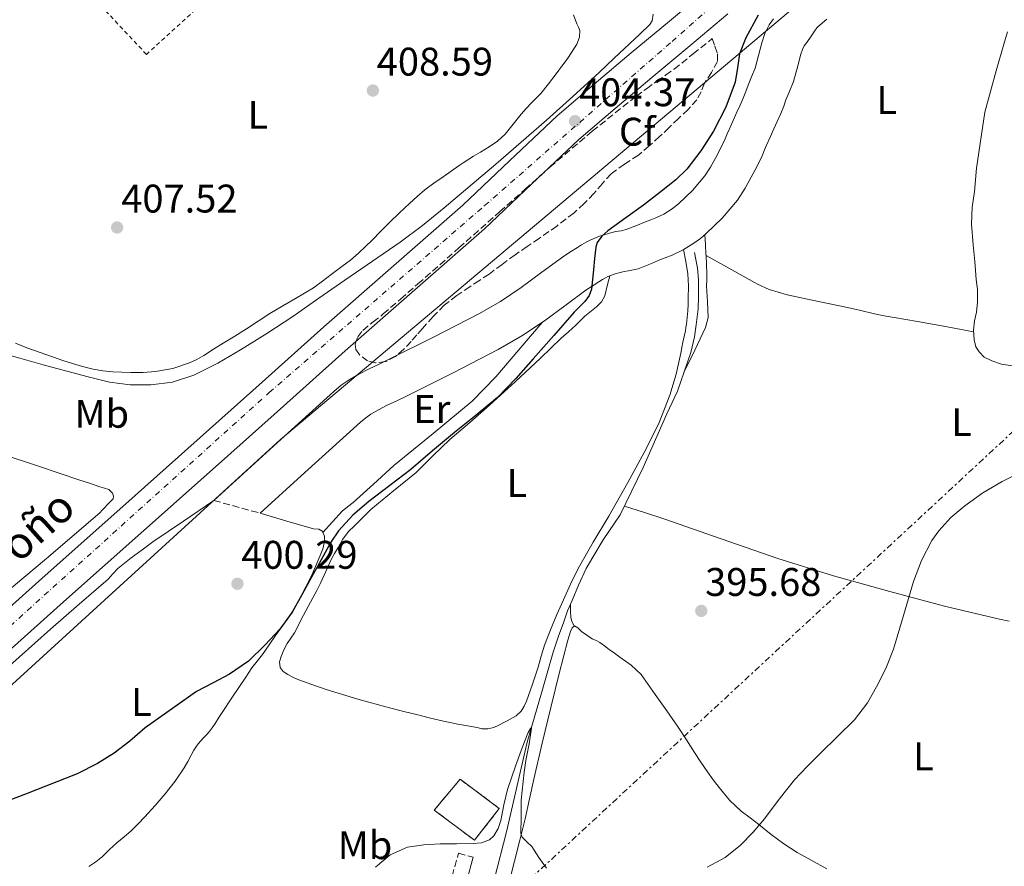
# Model space of a CAD drawing. Units: metres. Extents: x 546223 to 549657, y 4703156 to 4705477.
# Drawn here: x 549183 to 549430, y 4704952 to 4705164 of the extents above; entities that cross this region are included whole.
import ezdxf
from ezdxf.enums import TextEntityAlignment as Align

# ---------------------------------------------------------------- set-up
doc = ezdxf.new("R2010")
doc.units = ezdxf.units.M
doc.header["$MEASUREMENT"] = 0
for name, pattern in [('DGN Style 2', [1.739922, 1.043953, -0.695969]), ('DGN Style 3', [2.435891, 1.739922, -0.695969]), ('DGN Style 4', [2.785615, 1.391938, -0.695969, 0.00174, -0.695969]), ('DGN Style 7', [3.479844, 1.56593, -0.695969, 0.521977, -0.695969])]:
    doc.linetypes.add(name, pattern=pattern)
for name, color, linetype, lineweight in [('Acequia sin especificar', 4, 'Continuous', 0), ('Camino', 7, 'DGN Style 3', 0), ('Carretera', 9, 'Continuous', 0), ('construcción   en ruinas', 1, 'Continuous', 0), ('contrucción  en ruinas', 1, 'DGN Style 3', 13), ('Cota de punto acotado terreno', 7, 'Continuous', 0), ('Curva de nivel directora', 30, 'Continuous', 30), ('Curva de nivel intermedia', 30, 'Continuous', 0), ('Eje de carretera', 7, 'DGN Style 4', 0), ('Etiqueta de uso rústico', 92, 'Continuous', 0), ('Etiqueta de zona arbolada', 92, 'Continuous', 0), ('Gasoducto', 7, 'Continuous', 13), ('Línea de asfalto', 7, 'Continuous', 13), ('Línea de cambio de uso (parcela vista)', 92, 'Continuous', 0), ('Línea de pista sin pavimentar', 7, 'Continuous', 0), ('Línea eléctrica', 6, 'DGN Style 7', 0), ('Margen derecho', 7, 'Continuous', 0), ('Punto acotado terreno (símbolo)', 7, 'Continuous', 0), ('Tela metálica o alambrada', 7, 'DGN Style 2', 0), ('Texto de Carretera', 1, 'Continuous', 0), ('Zona arbolada', 92, 'DGN Style 3', 0)]:
    doc.layers.add(name, color=color, linetype=linetype, lineweight=lineweight)
doc.styles.add('Style-Arial', font='arial.ttf')

# ---------------------------------------------------------------- blocks, each defined once
blk = doc.blocks.new('5PATER')
at = {"layer": 'Punto acotado terreno (símbolo)', "linetype": 'Continuous', "lineweight": 0}
h = blk.add_hatch(color=51, dxfattribs=at)
edge = h.paths.add_edge_path()
edge.add_ellipse((0, 0), major_axis=(-0.11, -0.111), ratio=0.999422, start_angle=0, end_angle=360)
blk = doc.blocks.new('*U8')
at = {"layer": 'Carretera', "color": 9, "linetype": 'Continuous', "lineweight": 0}
for points in [[(549172.14, 4705009.42, 401.93), (549189.28, 4705024.72, 401.92), (549208.72, 4705042.02, 401.83), (549228.15, 4705059.31, 401.96), (549243.66, 4705073.17, 402.42), (549259.19, 4705087.07, 402.96), (549276.66, 4705102.42, 403.52), (549294.02, 4705117.62, 404.07), (549305.71, 4705128.73, 404.4), (549317.71, 4705140.02, 404.52), (549326.99, 4705148, 404.27), (549336.23, 4705155.8, 403.73), (549345.83, 4705163.73, 403.1), (549349.38, 4705166.71, 402.84)], [(549360.5, 4705165.57, 402.42), (549350.97, 4705157.56, 403.1), (549341.38, 4705149.63, 403.73), (549332.2, 4705141.89, 404.27), (549323.08, 4705134.05, 404.52), (549311.23, 4705122.89, 404.4), (549299.43, 4705111.68, 404.07), (549281.96, 4705096.39, 403.52), (549264.51, 4705081.06, 402.96), (549249.01, 4705067.18, 402.42), (549233.49, 4705053.32, 401.96), (549214.05, 4705036.02, 401.83), (549194.62, 4705018.73, 401.92), (549177.49, 4705003.43, 401.93)]]:
    blk.add_polyline3d(points, dxfattribs=at)

msp = doc.modelspace()

# ---------------------------------------------------------------- linework, layer by layer
at = {"layer": 'Acequia sin especificar', "color": 4, "linetype": 'Continuous', "lineweight": 0}
for points in [[(549430.57, 4705161.09, 395.75), (549429.7, 4705158.02, 395.7), (549427.78, 4705151.31, 395.7), (549424.9, 4705140.9, 395.7), (549422.84, 4705126.88, 395.68), (549422.37, 4705121.04, 395.59), (549421.75, 4705117.14, 395.59), (549421.62, 4705112.8, 395.57), (549422.02, 4705107.65, 395.57), (549422.39, 4705103.49, 395.57), (549422.77, 4705098.98, 395.54), (549423.08, 4705096.43, 395.54), (549423.11, 4705093.35, 395.49), (549422.81, 4705090.74, 395.48), (549422.31, 4705088.63, 395.46), (549422.09, 4705086.27, 395.46), (549422.26, 4705083.83, 395.48), (549422.66, 4705082.03, 395.48), (549423.48, 4705080.79, 395.48), (549424.72, 4705079.49, 395.46), (549426.64, 4705078.55, 395.46), (549429.14, 4705077.73, 395.46), (549435.76, 4705076.75, 395.44)], [(549352.1, 4705105.71, 397.41), (549352.9, 4705101.76, 397.22), (549353.08, 4705098.96, 397.12), (549353.11, 4705094.72, 397.11), (549353.01, 4705091.62, 397.11), (549352.53, 4705087.62, 396.98), (549352.13, 4705084.61, 396.88), (549351.19, 4705080.67, 396.8), (549347.89, 4705070.93, 396.66), (549345.2, 4705065.23, 396.42), (549339.28, 4705051.8, 396.4), (549333.46, 4705039.89, 396.39), (549329.23, 4705033.64, 396.31), (549326.59, 4705029.28, 396.28), (549324.99, 4705026.5, 396.23), (549322.99, 4705022.28, 396.15), (549321.43, 4705018.44, 396.05), (549320.26, 4705015.84, 395.92), (549319.23, 4705012.79, 395.86), (549318.06, 4705009.76, 395.72), (549316.7, 4705005.46, 395.75), (549313.82, 4704995.54, 395.4), (549310.19, 4704982.92, 394.68), (549305.01, 4704960.36, 394.08), (549301.87, 4704948.4, 393.81)]]:
    msp.add_polyline3d(points, dxfattribs=at)
at = {"layer": 'Camino', "color": 7, "linetype": 'DGN Style 3', "lineweight": 0, "extrusion": (0.004002, -0.001111, 0.999991), "elevation": -2628.47732, "flags": 128}
msp.add_lwpolyline([(549225.58992, 4705043.52323), (549237.19003, 4705040.30323)], dxfattribs=at)
at = {"layer": 'Camino', "color": 7, "linetype": 'DGN Style 3', "lineweight": 0}
msp.add_polyline3d([(549291.33, 4704949.26, 394.6), (549292.96, 4704955.04, 394.63), (549296.62, 4704954.01, 394.63)], dxfattribs=at)
at = {"layer": 'construcción   en ruinas', "color": 1, "linetype": 'Continuous', "lineweight": 0}
msp.add_polyline3d([(549303.17, 4704966.29, 396.77), (549296.93, 4704958.29, 396.55), (549286.85, 4704965.86, 396.96), (549293.33, 4704973.59, 397.11)], close=True, dxfattribs=at)
at = {"layer": 'contrucción  en ruinas', "color": 1, "linetype": 'DGN Style 3', "lineweight": 13}
msp.add_polyline3d([(549296.93, 4704958.29, 396.55), (549286.85, 4704965.86, 396.96), (549293.33, 4704973.59, 397.11), (549303.17, 4704966.29, 396.77), (549296.93, 4704958.29, 396.55)], dxfattribs=at)
at = {"layer": 'Curva de nivel directora', "color": 30, "linetype": 'Continuous', "lineweight": 30, "elevation": 400, "flags": 128}
msp.add_lwpolyline([(549368.11, 4705165.3), (549365, 4705159.62), (549363.43, 4705155.58), (549362.88, 4705152.03), (549362.35, 4705148.49), (549359.98, 4705142.21), (549356.88, 4705136.18), (549353.74, 4705131.22), (549350.19, 4705126.66), (549347.43, 4705123.98), (549343.42, 4705120.75), (549339.35, 4705117.64), (549334.89, 4705114.41), (549330.42, 4705111.15), (549328.89, 4705109.84), (549327.71, 4705108.26), (549327.34, 4705107.05), (549327.06, 4705104.23), (549326.8, 4705101.4), (549326.58, 4705098.98), (549326.3, 4705096.57), (549325.7, 4705094.92), (549324.6, 4705093.47), (549321.98, 4705090.79), (549316.86, 4705084.89), (549311.7, 4705079.03), (549307.33, 4705074.09), (549302.7, 4705069.39), (549297.35, 4705064.94), (549291.92, 4705060.59), (549286.43, 4705055.95), (549280.94, 4705051.32), (549275.7, 4705047.28), (549270.41, 4705043.26), (549266.42, 4705039.8), (549262.86, 4705035.93), (549260.91, 4705033.04), (549258.5, 4705028.65), (549256.11, 4705024.25), (549253.68, 4705019.88), (549251.21, 4705015.53), (549248.13, 4705011.21), (549244.48, 4705007.28), (549240.26, 4705003.25), (549235.55, 4704999.96), (549231.4, 4704997.78), (549227.26, 4704995.6), (549214.32, 4704986.52), (549210.49, 4704983.16), (549206.62, 4704980.14), (549202.44, 4704977.53), (549197.32, 4704974.93), (549184.31, 4704969.86), (549176.6, 4704966.94)], dxfattribs=at)
at = {"layer": 'Curva de nivel intermedia', "color": 30, "linetype": 'Continuous', "lineweight": 0, "flags": 128}
for points, elevation in [([(549176.47, 4705080.94), (549182.94, 4705079.23), (549188.82, 4705077.59), (549194.7, 4705075.93), (549200.06, 4705074.53), (549205.45, 4705073.23), (549210.58, 4705072.51), (549215.74, 4705072.52), (549221.23, 4705073.23), (549226.57, 4705074.99), (549232.55, 4705077.97), (549238.24, 4705081.29), (549244.88, 4705085.42), (549251.42, 4705089.71), (549257.94, 4705094.24), (549264.45, 4705098.78), (549271.36, 4705103.53), (549278.27, 4705108.3), (549283.89, 4705112.52), (549289.33, 4705116.97), (549302.28, 4705127.85), (549315.04, 4705138.95), (549321.64, 4705144.88), (549328.18, 4705150.87), (549332.01, 4705154.45), (549335.83, 4705158.04), (549338.39, 4705160.47), (549340.93, 4705162.95), (549341.5, 4705163.86), (549341.74, 4705165.53)], 405), ([(549380.4, 4704976.81), (549383.69, 4704980.12), (549387.98, 4704984.29), (549392.25, 4704988.49), (549395.53, 4704992.78), (549398.17, 4704997.53), (549400.23, 4705001.82), (549402, 4705006.22), (549404.56, 4705014.71), (549407.04, 4705023.23), (549409.04, 4705028.44), (549411.63, 4705033.45), (549413.37, 4705035.95), (549416.41, 4705039.27), (549419.87, 4705042.22), (549424.43, 4705045.48), (549429.23, 4705048.31), (549434.09, 4705050.68)], 395), ([(549272.09, 4704951.54), (549275.78, 4704954.61), (549280.11, 4704956.52), (549284.2, 4704957.18), (549288.31, 4704957.37), (549292.45, 4704957.41), (549296.59, 4704957.45), (549298.68, 4704957.61), (549300.71, 4704958.41), (549301.83, 4704959.43), (549302.89, 4704961.25), (549303.55, 4704963.28), (549304.32, 4704967.16), (549305.2, 4704970.99), (549306.19, 4704973.94), (549307.21, 4704976.89), (549308.65, 4704980.84), (549310.14, 4704984.76), (549310.42, 4704985.36), (549310.98, 4704986.29), (549311.19, 4704986.5), (549311.26, 4704986.38), (549310.62, 4704982.44), (549309.82, 4704978.3), (549309.42, 4704975.36), (549308.68, 4704968.32), (549308.64, 4704964.16), (549308.6, 4704960.01), (549308.91, 4704959.04), (549310.11, 4704957.86), (549311.35, 4704956.68), (549313.08, 4704953.97), (549315, 4704951.31)], 395), ([(549355.32, 4704951.55), (549359.8, 4704953.97), (549363.66, 4704957.05), (549366.79, 4704960.28), (549369.71, 4704963.66), (549373.36, 4704968.61), (549377.16, 4704973.43), (549380.4, 4704976.81)], 395)]:
    msp.add_lwpolyline(points, dxfattribs=dict(at, elevation=elevation))
at = {"layer": 'Eje de carretera', "color": 7, "linetype": 'DGN Style 4', "lineweight": 0}
msp.add_polyline3d([(549161.22, 4704994.64, 401.94), (549245.47, 4705070.59, 402.42), (549299.47, 4705117.48, 404.15), (549346.5, 4705158.68, 403.24), (549422.91, 4705226.29, 398.89), (549460, 4705259.01, 397.97), (549523.87, 4705315.26, 398.41), (549603.8, 4705387.32, 398.93), (549641.24, 4705419.99, 399.67)], dxfattribs=at)
at = {"layer": 'Gasoducto', "color": 7, "linetype": 'Continuous', "lineweight": 13}
msp.add_polyline3d([(549643.23, 4705139.35, 393.5), (549549.15037, 4705175.38759, 395.182), (549527.45, 4705183.7, 395.57), (549518.22, 4705258.18, 396.46), (549485.6, 4705259.41, 396.48), (549375.72, 4705165.99, 398.1), (549248.29, 4705058.83, 400.14), (549063, 4704889.65, 404.85), (549075.92, 4704800.1, 406.34), (548992.39, 4704732.97, 402.44), (548921.6, 4704746.52, 405.1), (548838.07, 4704680.62, 400.68), (548720.25, 4704645.15, 398.5), (548631.61, 4704608.81, 397.57), (548558.35, 4704581.1, 396.38), (548434.01, 4704526.29, 392.84), (548289.17, 4704477.27, 389.5), (548178.92, 4704441.08, 388.15), (548170.98, 4704438.47, 388.55), (548083.57, 4704408.91, 387.54), (548058.86, 4704404.56, 388.52)], dxfattribs=at)
at = {"layer": 'Línea de asfalto', "color": 7, "linetype": 'Continuous', "lineweight": 13}
for points in [[(549349.38, 4705166.71, 402.84), (549345.83, 4705163.73, 403.1), (549336.23, 4705155.8, 403.73), (549326.99, 4705148, 404.27), (549317.71, 4705140.02, 404.52), (549305.71, 4705128.73, 404.4), (549294.02, 4705117.62, 404.07), (549276.66, 4705102.42, 403.52), (549259.19, 4705087.07, 402.96), (549243.66, 4705073.17, 402.42), (549228.15, 4705059.31, 401.96), (549208.72, 4705042.02, 401.83), (549189.28, 4705024.72, 401.92), (549172.14, 4705009.42, 401.93), (549155.01, 4704994.13, 401.94), (549139.97, 4704980.74, 402.09), (549124.91, 4704967.41, 402.37), (549107.24, 4704951.92, 402.76), (549089.51, 4704936.49, 403.32), (549069.31, 4704918.98, 404.4), (549049.08, 4704901.46, 405.57), (549043.71, 4704896.78, 405.76)], [(549360.5, 4705165.57, 402.42), (549350.97, 4705157.56, 403.1), (549341.38, 4705149.63, 403.73), (549332.2, 4705141.89, 404.27), (549323.08, 4705134.05, 404.52), (549311.23, 4705122.89, 404.4), (549299.43, 4705111.68, 404.07), (549281.96, 4705096.39, 403.52), (549264.51, 4705081.06, 402.96), (549249.01, 4705067.18, 402.42), (549233.49, 4705053.32, 401.96), (549214.05, 4705036.02, 401.83), (549194.62, 4705018.73, 401.92), (549177.49, 4705003.43, 401.93)]]:
    msp.add_polyline3d(points, dxfattribs=at)
at = {"layer": 'Línea de cambio de uso (parcela vista)', "color": 92, "linetype": 'Continuous', "lineweight": 0}
for points in [[(549296.72, 4705129.91, 408.99), (549298.42, 4705130.88, 409.02), (549299.52, 4705131.54, 409.07), (549300.61, 4705132.21, 409.1), (549302.72, 4705133.69, 409.1), (549304.61, 4705135.44, 409.1), (549306.66, 4705137.93, 409.1), (549308.67, 4705140.43, 409.1), (549309.93, 4705141.87, 409.1), (549311.2, 4705143.3, 409.1), (549312.4, 4705144.45, 409.1), (549313.57, 4705145.63, 409.1), (549315.51, 4705148.07, 409.09), (549317.39, 4705150.55, 409.07), (549318.12, 4705151.51, 409.04), (549318.85, 4705152.48, 408.99), (549319.68, 4705153.6, 408.92), (549320.5, 4705154.75, 408.84), (549322.64, 4705158.03, 408.7), (549323.31, 4705159.75, 408.64), (549323.35, 4705161.43, 408.56), (549323, 4705162.23, 408.38), (549322.59, 4705163.06, 408.2), (549321.76, 4705165.34, 408.12)], [(549181.87, 4705082.95, 405.72), (549184.69, 4705081.8, 405.72), (549188.01, 4705080.65, 405.74), (549191.34, 4705079.51, 405.76), (549193.74, 4705078.68, 405.76), (549196.14, 4705077.86, 405.76), (549198.68, 4705077.1, 405.78), (549201.28, 4705076.5, 405.82), (549203.77, 4705076.06, 405.87), (549206.29, 4705075.8, 405.93), (549208.51, 4705075.68, 405.99), (549210.73, 4705075.64, 406.04), (549213.83, 4705075.66, 406.19), (549216.93, 4705075.84, 406.33), (549221.27, 4705076.61, 406.44), (549225.47, 4705078.07, 406.54), (549227.3, 4705078.92, 406.61), (549229.04, 4705079.91, 406.67), (549231.47, 4705081.46, 406.71), (549233.9, 4705083, 406.76), (549236.85, 4705084.78, 406.88), (549239.79, 4705086.58, 407), (549242.69, 4705088.52, 407.14), (549245.62, 4705090.44, 407.28), (549248.85, 4705092.34, 407.49), (549252.1, 4705094.23, 407.69), (549254.35, 4705095.54, 407.72), (549256.58, 4705096.9, 407.72), (549258.82, 4705098.53, 407.81), (549261.01, 4705100.23, 407.93), (549262.36, 4705101.21, 408.05), (549263.71, 4705102.2, 408.16), (549265.84, 4705103.84, 408.27), (549267.89, 4705105.59, 408.32), (549269.61, 4705107.2, 408.31), (549271.28, 4705108.85, 408.3), (549273.44, 4705111.06, 408.32), (549275.6, 4705113.27, 408.36), (549278.11, 4705115.68, 408.46), (549280.66, 4705118.05, 408.57), (549282.53, 4705119.8, 408.69), (549284.48, 4705121.46, 408.8), (549286.76, 4705123.12, 408.78), (549289.06, 4705124.74, 408.73), (549291.08, 4705126.16, 408.77), (549293.11, 4705127.59, 408.84), (549294.07, 4705128.26, 408.9), (549296.72, 4705129.91, 408.99)], [(549355.01, 4705104.99, 397.44), (549355, 4705105.27, 397.46), (549354.85, 4705107.73, 397.93), (549354.71, 4705110.2, 398.41)], [(549349.39, 4705106.48, 398.44), (549349.93, 4705103.45, 398.02), (549350.48, 4705100.42, 397.6), (549350.65, 4705097.33, 397.44), (549350.52, 4705094.19, 397.44), (549350.49, 4705092.65, 397.4), (549350.44, 4705091.11, 397.36), (549350.29, 4705089.42, 397.36), (549350.08, 4705087.75, 397.36), (549349.97, 4705086.91, 397.36), (549349.83, 4705086.08, 397.35), (549349.51, 4705084.65, 397.35), (549349.19, 4705083.22, 397.35), (549348.95, 4705081.87, 397.36), (549348.71, 4705080.51, 397.36), (549347.5, 4705075.17, 397.32), (549345.92, 4705069.91, 397.25), (549343.26, 4705063.08, 397.14), (549340.03, 4705056.51, 397.03), (549335.37, 4705048.03, 396.98), (549330.61, 4705039.6, 396.92), (549326.72, 4705033.04, 396.73), (549322.91, 4705026.42, 396.53), (549321.01, 4705022.56, 396.46), (549319.25, 4705018.64, 396.39), (549318.44, 4705016.8, 396.34), (549317.63, 4705014.95, 396.29), (549316, 4705011.09, 396.19), (549314.48, 4705007.19, 396.08), (549313.66, 4705004.45, 395.96), (549312.91, 4705001.68, 395.81), (549311.51, 4704997.44, 395.64), (549310, 4704993.22, 395.49), (549309.44, 4704991.91, 395.47), (549308.66, 4704990.71, 395.44), (549307.37, 4704989.53, 395.36), (549305.9, 4704988.63, 395.3), (549305.11, 4704988.21, 395.3), (549304.32, 4704987.8, 395.3), (549303.06, 4704987.17, 395.3), (549301.76, 4704986.6, 395.3), (549300.28, 4704986.22, 395.3), (549298.78, 4704986.28, 395.3), (549297.96, 4704986.46, 395.31), (549297.14, 4704986.64, 395.33), (549292.78, 4704987.45, 395.4), (549288.43, 4704988.34, 395.48), (549285.57, 4704989.03, 395.56), (549282.72, 4704989.73, 395.65), (549279.19, 4704990.6, 395.77), (549275.66, 4704991.48, 395.89), (549267.66, 4704993.7, 396.37), (549259.71, 4704996.13, 396.92), (549256.16, 4704997.32, 397.1), (549252.64, 4704998.6, 397.28), (549251.35, 4704999.16, 397.4), (549250.1, 4704999.83, 397.49), (549248.99, 4705000.6, 397.53), (549248.19, 4705001.64, 397.56), (549248.05, 4705003.02, 397.59), (549248.48, 4705004.4, 397.62), (549249.16, 4705006.04, 397.68), (549249.97, 4705007.62, 397.75), (549250.89, 4705008.98, 397.83), (549251.78, 4705010.36, 397.89), (549254.09, 4705014.72, 397.94), (549256.4, 4705019.09, 397.96), (549257.37, 4705020.92, 397.97), (549258.34, 4705022.76, 398), (549259.69, 4705025.73, 398.11), (549261.02, 4705028.71, 398.23), (549261.86, 4705030.22, 398.29), (549262.74, 4705031.7, 398.36), (549263.96, 4705033.79, 398.44), (549265.38, 4705035.73, 398.53), (549266.82, 4705037.17, 398.62), (549268.29, 4705038.56, 398.71), (549269.63, 4705039.94, 398.79), (549270.98, 4705041.3, 398.84), (549276.6, 4705045.98, 398.89), (549282.29, 4705050.58, 398.9), (549286.54, 4705054.7, 398.91), (549290.8, 4705058.8, 398.92), (549295.77, 4705063.11, 398.96), (549300.72, 4705067.44, 399), (549307.12, 4705073.32, 398.98), (549313.46, 4705079.25, 398.96), (549316.05, 4705081.76, 398.96), (549318.64, 4705084.27, 398.96), (549320.52, 4705085.87, 398.96), (549322.36, 4705087.49, 398.96), (549323.48, 4705088.63, 398.97), (549324.6, 4705089.78, 398.98), (549327.5, 4705092.12, 398.88), (549328.8, 4705093.37, 398.85), (549329.6, 4705094.9, 398.95), (549330.25, 4705097.39, 399.21), (549330.9, 4705099.88, 399.47)], [(549349.47, 4705075.6, 396.73), (549352.18, 4705081.26, 396.91), (549354.88, 4705086.93, 397.09), (549355.54, 4705089.4, 397.16), (549355.4, 4705093.38, 397.22), (549355.12, 4705097.39, 397.28), (549355.17, 4705098.83, 397.31), (549355.2, 4705100.26, 397.33), (549355.14, 4705102.77, 397.29), (549355.01, 4705104.99, 397.44)], [(549355.01, 4705104.99, 397.44), (549361.48, 4705101.37, 397.44), (549367.94, 4705097.75, 397.44), (549370.8, 4705096.43, 397.39), (549375.37, 4705095.1, 397.2), (549380.04, 4705094.1, 397.03), (549385.25, 4705093.02, 396.93), (549390.45, 4705091.92, 396.84), (549393.83, 4705091.14, 396.78), (549397.22, 4705090.37, 396.72), (549399.7, 4705089.86, 396.72), (549402.2, 4705089.39, 396.72), (549405.13, 4705088.89, 396.72), (549408.05, 4705088.39, 396.6), (549415.08, 4705087.13, 396.03), (549422.11, 4705085.87, 395.46)], [(549313.89, 4705088.15, 399.88), (549308.08, 4705081.33, 399.83), (549302.28, 4705074.52, 399.78), (549296.38, 4705068.47, 399.76), (549286.59, 4705060.34, 399.79), (549276.74, 4705052.26, 399.8), (549271.61, 4705047.63, 399.76), (549266.48, 4705043, 399.73), (549265.08, 4705041.96, 399.73), (549263.75, 4705040.85, 399.73), (549261.35, 4705038.19, 399.73), (549258.95, 4705035.53, 399.72)], [(549176.11, 4705017.64, 402.14), (549189.59, 4705028.95, 401.94), (549202.99, 4705040.39, 401.8), (549203.61, 4705041.08, 401.8), (549204.22, 4705041.8, 401.8), (549204.82, 4705042.39, 401.8), (549205.42, 4705042.98, 401.8), (549206.3, 4705043.96, 401.8), (549206.45, 4705044.62, 401.8), (549206.2, 4705045.33, 401.8), (549205.29, 4705046.24, 401.8), (549204.15, 4705046.58, 401.8), (549203, 4705046.92, 401.8), (549200.36, 4705047.83, 401.8), (549197.71, 4705048.74, 401.8), (549187.84, 4705052.07, 401.82), (549177.96, 4705055.35, 402.04)], [(549128.75, 4704952.34, 400.45), (549128.96, 4704953.21, 400.47), (549129.45, 4704954.05, 400.48), (549130.02, 4704954.82, 400.51), (549130.64, 4704955.54, 400.53), (549136.39, 4704961.65, 400.69), (549142.35, 4704967.54, 400.76), (549154.7, 4704978.91, 400.76), (549167.12, 4704990.2, 400.74), (549178.87, 4705000.74, 400.71), (549190.64, 4705011.25, 400.66), (549197.84, 4705017.52, 400.35), (549205.06, 4705023.76, 400.12), (549206.28, 4705025.11, 400.14), (549207.5, 4705026.45, 400.16), (549209.17, 4705027.82, 400.2), (549210.88, 4705029.14, 400.23), (549213.58, 4705031.18, 400.32), (549216.32, 4705033.16, 400.37), (549223.95, 4705038.35, 400.33), (549231.59, 4705043.54, 400.29)], [(549334.55, 4705042.12, 396.39), (549339.59, 4705040.47, 396.45), (549344.64, 4705038.82, 396.5), (549358.83, 4705033.9, 396.27), (549373.01, 4705028.96, 395.76), (549386.99, 4705024.65, 395.39), (549401.07, 4705020.67, 395.01), (549414.79, 4705017.01, 394.64), (549428.59, 4705013.71, 394.24), (549431.01, 4705013.26, 394.15)], [(549243.19, 4705040.32, 400.24), (549249.88, 4705038.35, 400.04), (549256.58, 4705036.37, 399.84), (549257.95, 4705036.29, 399.78), (549258.88, 4705035.72, 399.73), (549258.95, 4705035.53, 399.72)], [(549258.95, 4705035.53, 399.72), (549259.33, 4705034.53, 399.65), (549259.31, 4705033.52, 399.61), (549259.17, 4705032.52, 399.59), (549258.96, 4705031.63, 399.59), (549258.69, 4705030.76, 399.59), (549256.12, 4705024.76, 399.45), (549253.18, 4705018.96, 399.27), (549251.78, 4705016.45, 399.16), (549250.24, 4705014.02, 399.06), (549248.63, 4705011.83, 399.01), (549247.02, 4705009.64, 398.96), (549245.42, 4705007.27, 398.87), (549243.81, 4705004.92, 398.77), (549242.46, 4705003.24, 398.76), (549241.14, 4705001.56, 398.74), (549239.59, 4704999.22, 398.6), (549238.05, 4704996.88, 398.45), (549235.93, 4704993.75, 398.3), (549233.81, 4704990.61, 398.18), (549232.86, 4704989.11, 398.15), (549231.92, 4704987.61, 398.12), (549231.2, 4704986.53, 398.1), (549230.41, 4704985.49, 398.08), (549229.7, 4704984.73, 398.01), (549228.96, 4704983.99, 397.94), (549228.13, 4704983.07, 397.94), (549227.36, 4704982.1, 397.96), (549226.6, 4704980.9, 397.98), (549225.9, 4704979.67, 398), (549225.05, 4704978.07, 398.02), (549224.17, 4704976.49, 398.04), (549221.89, 4704973.12, 398.05), (549219.34, 4704969.94, 398.07), (549216.84, 4704967.03, 398.09), (549214.27, 4704964.17, 398.12), (549212.61, 4704962.39, 398.14), (549210.89, 4704960.68, 398.16), (549209.08, 4704959.16, 398.21), (549207.25, 4704957.67, 398.26), (549205.45, 4704955.95, 398.3), (549203.63, 4704954.25, 398.32), (549201.96, 4704952.91, 398.33), (549200.22, 4704951.67, 398.32)], [(549321.9, 4705011.97, 395.96), (549321.34, 4705013.27, 396.32), (549321.14, 4705014.2, 396.34), (549321.06, 4705015.82, 396.17), (549320.98, 4705017.45, 396)], [(549305.84, 4704948.43, 394.46), (549306.97, 4704953.06, 394.48), (549308.32, 4704958.35, 394.55), (549309.63, 4704963.65, 394.61), (549310.74, 4704968.65, 394.66), (549311.84, 4704973.65, 394.72), (549313.94, 4704982.64, 395.02), (549316.08, 4704991.62, 395.41), (549318.18, 4705000.08, 395.75), (549320.38, 4705008.52, 395.97), (549321.01, 4705010.66, 395.97), (549321.46, 4705011.57, 395.96), (549321.9, 4705011.97, 395.96)], [(549321.9, 4705011.97, 395.96), (549322.05, 4705012.1, 395.96), (549322.86, 4705011.61, 395.95), (549323.76, 4705010.66, 395.94), (549325.1, 4705009.73, 395.93), (549326.48, 4705008.84, 395.91), (549327.43, 4705008.4, 395.89), (549328.35, 4705007.92, 395.86), (549329.55, 4705007.04, 395.83), (549330.75, 4705006.15, 395.8), (549332.06, 4705005.2, 395.74), (549333.36, 4705004.24, 395.68), (549336.24, 4705002.24, 395.66), (549338.75, 4704999.84, 395.64), (549340.51, 4704997.35, 395.53), (549342.24, 4704994.85, 395.43), (549345.14, 4704990.74, 395.28), (549348.03, 4704986.63, 395.16), (549350.11, 4704983.46, 395.12), (549352.14, 4704980.28, 395.09), (549353.74, 4704977.88, 395.04), (549355.34, 4704975.49, 395), (549356.78, 4704973.48, 394.97), (549358.29, 4704971.51, 394.95), (549360.89, 4704968.38, 394.88), (549363.82, 4704965.59, 394.79), (549366.04, 4704963.9, 394.67), (549368.27, 4704962.24, 394.55), (549371.35, 4704959.76, 394.48), (549374.5, 4704957.35, 394.42), (549377.89, 4704955.25, 394.34), (549381.38, 4704953.33, 394.24), (549385.31, 4704951.14, 394.02)]]:
    msp.add_polyline3d(points, dxfattribs=at)
at = {"layer": 'Línea de pista sin pavimentar', "color": 7, "linetype": 'Continuous', "lineweight": 0}
for points in [[(549371.93, 4705164.32, 398.33), (549370.87, 4705162.82, 398.36), (549369.77, 4705160.67, 398.37), (549368.98, 4705158.35, 398.39), (549368.19, 4705155.14, 398.44), (549367.32, 4705151.95, 398.5), (549366.44, 4705149.82, 398.51), (549365.56, 4705147.7, 398.52), (549364.96, 4705146.08, 398.58), (549364.34, 4705144.48, 398.63), (549363.57, 4705142.72, 398.63), (549362.77, 4705140.96, 398.61), (549361.82, 4705138.87, 398.59), (549360.87, 4705136.79, 398.56), (549360.32, 4705135.5, 398.56), (549359.77, 4705134.21, 398.56), (549358.61, 4705131.8, 398.53), (549357.38, 4705129.43, 398.5), (549356.12, 4705127.15, 398.49), (549354.69, 4705124.96, 398.48), (549351.64, 4705121.32, 398.44), (549348.2, 4705118.03, 398.4), (549347.27, 4705117.24, 398.41), (549346.29, 4705116.53, 398.42), (549344.42, 4705115.38, 398.44), (549342.45, 4705114.43, 398.47), (549341.13, 4705113.93, 398.52), (549339.81, 4705113.44, 398.58), (549337.42, 4705112.43, 398.69), (549335.01, 4705111.46, 398.82), (549333.72, 4705111.19, 398.91), (549332.42, 4705110.98, 399.01), (549330.82, 4705110.57, 399.17), (549329.24, 4705110.11, 399.32), (549328.27, 4705109.79, 399.38), (549327.32, 4705109.43, 399.44), (549326.1, 4705108.9, 399.53), (549324.92, 4705108.31, 399.62), (549323.82, 4705107.67, 399.7), (549322.74, 4705107.01, 399.75), (549320.88, 4705105.82, 399.74), (549319.04, 4705104.59, 399.72), (549313.86, 4705100.76, 399.77), (549308.68, 4705096.91, 399.86), (549303.44, 4705093.48, 400.09), (549298.02, 4705090.35, 400.28), (549286.82, 4705084.57, 400.3), (549275.55, 4705078.95, 400.21), (549273.04, 4705077.73, 400.18), (549270.53, 4705076.52, 400.15), (549267.98, 4705075.21, 400.12), (549265.49, 4705073.78, 400.08), (549263.5, 4705072.41, 400.01), (549261.65, 4705070.87, 399.96), (549246.62, 4705057.2, 400.12), (549231.59, 4705043.54, 400.29)], [(549243.19, 4705040.32, 400.24), (549253.47, 4705049.67, 400.12), (549268.34, 4705063.19, 399.96), (549269.66, 4705064.29, 400.01), (549270.92, 4705065.15, 400.08), (549272.84, 4705066.25, 400.12), (549275.07, 4705067.4, 400.15), (549277.48, 4705068.56, 400.18), (549280.05, 4705069.81, 400.21), (549291.44, 4705075.49, 400.3), (549302.9, 4705081.41, 400.28), (549308.78, 4705084.8, 400.09), (549314.51, 4705088.56, 399.86), (549319.92, 4705092.57, 399.77), (549324.9, 4705096.26, 399.72), (549326.45, 4705097.29, 399.74), (549328.16, 4705098.39, 399.75), (549329.03, 4705098.92, 399.7), (549329.76, 4705099.34, 399.62), (549330.41, 4705099.67, 399.53), (549331.15, 4705099.99, 399.44), (549331.71, 4705100.2, 399.38), (549332.26, 4705100.39, 399.32), (549333.49, 4705100.74, 399.17), (549334.5, 4705101, 399.01), (549335.58, 4705101.17, 398.91), (549337.97, 4705101.67, 398.82), (549341.31, 4705103.01, 398.69), (549343.59, 4705103.98, 398.58), (549344.72, 4705104.4, 398.52), (549346.48, 4705105.07, 398.47), (549349.3, 4705106.43, 398.44), (549351.96, 4705108.06, 398.42), (549353.59, 4705109.25, 398.41), (549355.03, 4705110.47, 398.4), (549359.08, 4705114.35, 398.44), (549362.89, 4705118.89, 398.48), (549364.85, 4705121.89, 398.49), (549366.36, 4705124.61, 398.5), (549367.73, 4705127.26, 398.53), (549369.05, 4705130.01, 398.56), (549369.68, 4705131.49, 398.56), (549370.18, 4705132.66, 398.56), (549371.09, 4705134.65, 398.59), (549372.05, 4705136.75, 398.61), (549372.87, 4705138.57, 398.63), (549373.76, 4705140.59, 398.63), (549374.49, 4705142.48, 398.58), (549375.05, 4705143.99, 398.52), (549375.85, 4705145.93, 398.51), (549376.97, 4705148.65, 398.5), (549378.05, 4705152.57, 398.44), (549378.77, 4705155.49, 398.39), (549379.18, 4705156.68, 398.37), (549379.61, 4705157.54, 398.36), (549380.25, 4705158.44, 398.33), (549381.34, 4705159.98, 398.26), (549382.23, 4705161.27, 398.13), (549382.8, 4705162.08, 397.99), (549383.1, 4705162.43, 397.9), (549383.59, 4705162.88, 397.83), (549385.31, 4705164.26, 397.72)]]:
    msp.add_polyline3d(points, dxfattribs=at)
at = {"layer": 'Línea eléctrica', "color": 6, "linetype": 'DGN Style 7', "lineweight": 0}
msp.add_polyline3d([(549642.32, 4705266.94, 396.27), (549549.15037, 4705175.38759, 395.7573), (549442.41, 4705070.5, 395.17), (549310.58, 4704948.26, 394.71), (549213.91, 4704881.5, 398.36), (549138, 4704827.14, 404.64), (548984.84, 4704714.67, 400.83), (548877.77, 4704644.33, 397.61), (548719.1, 4704536.65, 393.53), (548558.82, 4704432.1, 389.98), (548412.61, 4704328.98, 388.15), (548272.65, 4704229.23, 385.32), (548177.52952, 4704164.65659, 385.2105), (548116.27, 4704123.07, 385.14)], dxfattribs=at)
at = {"layer": 'Margen derecho', "color": 7, "linetype": 'Continuous', "lineweight": 0}
msp.add_polyline3d([(549296.62, 4704954.01, 394.63), (549294.99, 4704948.23, 394.6)], dxfattribs=at)
at = {"layer": 'Tela metálica o alambrada', "color": 7, "linetype": 'DGN Style 2', "lineweight": 0}
msp.add_polyline3d([(549223.37, 4705190.85, 410.63), (549237.27, 4705176, 408.64), (549214.68, 4705155.43, 408.56), (549200.57, 4705170.48, 408.36)], dxfattribs=at)
at = {"layer": 'Zona arbolada', "color": 92, "linetype": 'DGN Style 3', "lineweight": 0}
msp.add_polyline3d([(549274.69, 4705078.39, 405.52), (549272.13, 4705078.02, 405.54), (549270.13, 4705078.52, 405.49), (549268.21, 4705079.97, 405.41), (549267.22, 4705081.37, 405.41), (549267.01, 4705082.77, 405.48), (549267.66, 4705084.57, 405.73), (549268.92, 4705086.2, 405.99), (549271.5, 4705088.3, 406.18), (549274.07, 4705090.31, 406.29), (549278.43, 4705094.06, 406.37), (549282.77, 4705097.84, 406.45), (549293.02, 4705106.88, 406.73), (549303.25, 4705115.92, 407), (549309.56, 4705121.52, 407.11), (549315.86, 4705127.12, 407.17), (549326.49, 4705136.2, 407.15), (549337.48, 4705144.9, 407.04), (549340.06, 4705146.82, 407.02), (549342.66, 4705148.69, 406.9), (549344.86, 4705150.18, 406.63), (549347, 4705151.73, 406.24), (549351.79, 4705155.57, 405.32), (549356.58, 4705159.41, 404.39), (549357.22, 4705157.47, 404.27), (549357.86, 4705155.54, 404.15), (549357.87, 4705153.66, 404.1), (549356.38, 4705150.91, 404.18), (549354.65, 4705148.18, 404.31), (549353.77, 4705146.07, 404.37), (549352.71, 4705144.07, 404.44), (549350.51, 4705141.6, 404.54), (549348.09, 4705139.36, 404.64), (549345.73, 4705137.07, 404.75), (549343.37, 4705134.8, 404.85), (549340.74, 4705132.45, 404.96), (549338.04, 4705130.19, 405.06), (549334.58, 4705127.88, 405.18), (549331.19, 4705125.49, 405.27), (549329.01, 4705123.04, 405.28), (549326.9, 4705120.53, 405.27), (549324.44, 4705118, 405.28), (549321.83, 4705115.62, 405.3), (549317.57, 4705112.37, 405.37), (549313.2, 4705109.28, 405.43), (549310.16, 4705107.23, 405.43), (549307.12, 4705105.17, 405.43), (549303.87, 4705102.74, 405.42), (549300.61, 4705100.31, 405.41), (549298.2, 4705098.72, 405.41), (549295.76, 4705097.15, 405.41), (549292.49, 4705094.93, 405.42), (549289.38, 4705092.48, 405.43), (549286.56, 4705089.64, 405.44), (549283.89, 4705086.66, 405.44), (549282.49, 4705085.05, 405.47), (549281.09, 4705083.43, 405.49), (549279.24, 4705081.48, 405.5), (549277.14, 4705079.67, 405.51)], close=True, dxfattribs=at)
msp.add_polyline3d([(549272.13, 4705078.02, 405.54), (549270.13, 4705078.52, 405.49), (549268.21, 4705079.97, 405.41), (549267.22, 4705081.37, 405.41), (549267.01, 4705082.77, 405.48), (549267.66, 4705084.57, 405.73), (549268.92, 4705086.2, 405.99), (549271.5, 4705088.3, 406.18), (549274.07, 4705090.31, 406.29), (549278.43, 4705094.06, 406.37), (549282.77, 4705097.84, 406.45), (549293.02, 4705106.88, 406.73), (549303.25, 4705115.92, 407), (549309.56, 4705121.52, 407.11), (549315.86, 4705127.12, 407.17), (549326.49, 4705136.2, 407.15), (549337.48, 4705144.9, 407.04), (549340.06, 4705146.82, 407.02), (549342.66, 4705148.69, 406.9), (549344.86, 4705150.18, 406.63), (549347, 4705151.73, 406.24), (549351.79, 4705155.57, 405.32), (549356.58, 4705159.41, 404.39), (549357.22, 4705157.47, 404.27), (549357.86, 4705155.54, 404.15), (549357.87, 4705153.66, 404.1), (549356.38, 4705150.91, 404.18), (549354.65, 4705148.18, 404.31), (549353.77, 4705146.07, 404.37), (549352.71, 4705144.07, 404.44), (549350.51, 4705141.6, 404.54), (549348.09, 4705139.36, 404.64), (549345.73, 4705137.07, 404.75), (549343.37, 4705134.8, 404.85), (549340.74, 4705132.45, 404.96), (549338.04, 4705130.19, 405.06), (549334.58, 4705127.88, 405.18), (549331.19, 4705125.49, 405.27), (549329.01, 4705123.04, 405.28), (549326.9, 4705120.53, 405.27), (549324.44, 4705118, 405.28), (549321.83, 4705115.62, 405.3), (549317.57, 4705112.37, 405.37), (549313.2, 4705109.28, 405.43), (549310.16, 4705107.23, 405.43), (549307.12, 4705105.17, 405.43), (549303.87, 4705102.74, 405.42), (549300.61, 4705100.31, 405.41), (549298.2, 4705098.72, 405.41), (549295.76, 4705097.15, 405.41), (549292.49, 4705094.93, 405.42), (549289.38, 4705092.48, 405.43), (549286.56, 4705089.64, 405.44), (549283.89, 4705086.66, 405.44), (549282.49, 4705085.05, 405.47), (549281.09, 4705083.43, 405.49), (549279.24, 4705081.48, 405.5), (549277.14, 4705079.67, 405.51), (549274.69, 4705078.39, 405.52), (549272.13, 4705078.02, 405.54)], dxfattribs=at)

# ---------------------------------------------------------------- block references
at = {"layer": 'Carretera', "color": 9, "linetype": 'Continuous', "lineweight": 0}
msp.add_blockref('*U8', (0, 0), dxfattribs=at)
at = {"layer": 'Punto acotado terreno (símbolo)', "color": 7, "linetype": 'Continuous', "lineweight": 0, "xscale": 10, "yscale": 10, "zscale": 10}
for p in [(549271.47, 4705146.36, 408.59), (549322.15, 4705138.68, 404.37), (549207.33, 4705112.01, 407.52), (549237.5, 4705022.64, 400.29), (549353.82, 4705015.83, 395.68)]:
    msp.add_blockref('5PATER', p, dxfattribs=at)

# ---------------------------------------------------------------- texts
at = {"layer": 'Cota de punto acotado terreno', "color": 7, "linetype": 'Continuous', "lineweight": 0, "style": 'Style-Arial'}
for s, p in [('408.59', (549272.43, 4705150.11, 408.59)), ('404.37', (549323.18, 4705142.43, 404.37)), ('407.52', (549208.36, 4705115.76, 407.52)), ('400.29', (549238.46, 4705026.39, 400.29)), ('395.68', (549354.78, 4705019.58, 395.68))]:
    msp.add_text(s, height=7, dxfattribs=at).set_placement(p)
at = {"layer": 'Etiqueta de uso rústico', "color": 92, "linetype": 'Continuous', "lineweight": 0, "style": 'Style-Arial'}
for s, p in [('L', (549400.32142, 4705143.99001, 397.01)), ('L', (549242.63142, 4705140.26001, 408.47)), ('Mb', (549203.50025, 4705065.27001, 403.93)), ('Er', (549286.23546, 4705066.47001, 400.05)), ('L', (549419.07142, 4705063.16001, 395.48)), ('L', (549307.58142, 4705047.90001, 397.98)), ('L', (549213.43142, 4704992.95001, 400.07)), ('L', (549409.51142, 4704979.35001, 394.27)), ('Mb', (549269.49025, 4704957.06001, 395.37))]:
    msp.add_text(s, height=7, dxfattribs=at).set_placement(p, align=Align.MIDDLE_CENTER)
at = {"layer": 'Etiqueta de zona arbolada', "color": 92, "linetype": 'Continuous', "lineweight": 0, "style": 'Style-Arial'}
msp.add_text('Cf', height=7, dxfattribs=at).set_placement((549337.7695, 4705136.04001, 403.05), align=Align.MIDDLE_CENTER)
at = {"layer": 'Texto de Carretera', "color": 1, "linetype": 'Continuous', "lineweight": 0, "style": 'Style-Arial'}
msp.add_text('N-111 Pamplona-Logroño', height=8, rotation=41.74641, dxfattribs=at).set_placement((549145.7928, 4705000.16297, 402.27), align=Align.MIDDLE_CENTER)

doc.saveas('drawing.dxf')
